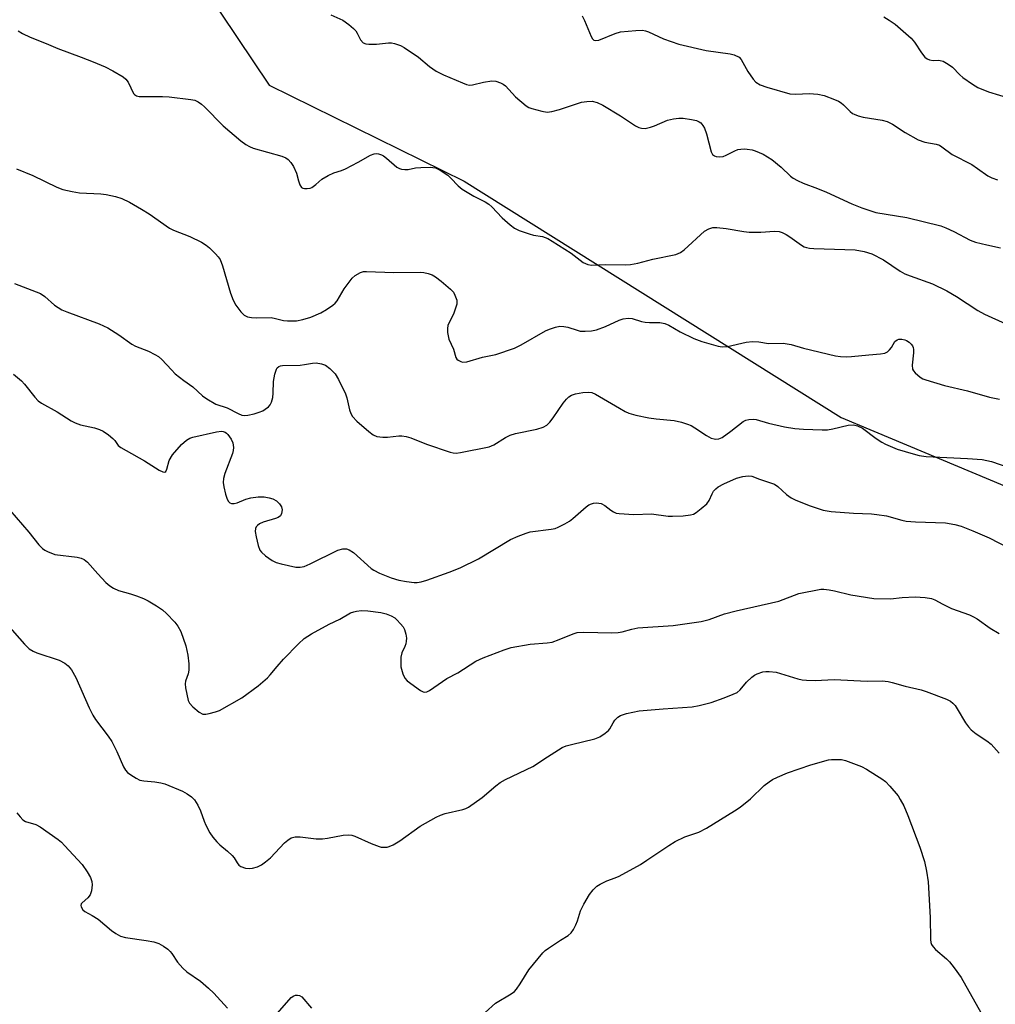
# Model space of a CAD drawing. Units: inches. Extents: x 1267766 to 1273766, y 549451 to 553451.
# Drawn here: x 1271280 to 1271545, y 551743 to 552010 of the extents above; entities that cross this region are included whole.
import ezdxf

# ---------------------------------------------------------------- set-up
doc = ezdxf.new("R2010")
doc.units = ezdxf.units.IN
doc.header["$MEASUREMENT"] = 0
doc.layers.add('NTRL-Trees', color=3, linetype='Continuous')
doc.layers.add('Undefined', color=1, linetype='Continuous')

msp = doc.modelspace()

# ---------------------------------------------------------------- linework, layer by layer
at = {"layer": 'NTRL-Trees'}
msp.add_lwpolyline([(1271254.79, 552019.25), (1271299.93, 552034.88), (1271330.31, 552018.39), (1271347.68, 551992.34), (1271400.63, 551966.3), (1271503.06, 551902.07), (1271604.62, 551859.53), (1271727.02, 551823.07), (1271758.08, 551814.37), (1271802.11, 551802.05), (1271830.32, 551746.31), (1271845.07, 551717.17)], dxfattribs=at)
at = {"layer": 'Undefined'}
for points, elevation in [([(1271364.41, 552011.47), (1271367.67, 552010.06), (1271369.31, 552008.89), (1271370.63, 552007.77), (1271371.2, 552007.14), (1271371.6, 552006.47), (1271372.46, 552004.66), (1271373.2, 552003.86), (1271373.94, 552003.56), (1271374.78, 552003.48), (1271376.87, 552003.53), (1271380.13, 552003.87), (1271380.95, 552003.83), (1271381.76, 552003.67), (1271383.36, 552003.11), (1271384.38, 552002.6), (1271388.28, 552000)], 516), ([(1271432.68, 552011.23), (1271433.36, 552009.96), (1271435.12, 552005.64), (1271435.52, 552004.95), (1271435.86, 552004.62), (1271436.46, 552004.47), (1271437.26, 552004.62), (1271441.72, 552006.4), (1271443.15, 552006.82), (1271447.3, 552007.24), (1271449.08, 552007.28), (1271449.92, 552007.13), (1271450.74, 552006.88), (1271454.83, 552004.95), (1271458.95, 552003.55), (1271466.4, 552001.78), (1271472.89, 552000.87), (1271473.99, 552000.58), (1271475.34, 552000)], 514), ([(1271514.65, 552010.92), (1271516.09, 552010.06), (1271517.72, 552008.93), (1271522.09, 552005.16), (1271523.03, 552004.06), (1271524.88, 552001.12), (1271525.82, 552000)], 512), ([(1271279.51, 552007.15), (1271280.69, 552006.4), (1271282.76, 552005.42), (1271287.11, 552003.71), (1271290.25, 552002.33), (1271296.63, 552000)], 518), ([(1271296.63, 552000), (1271299.87, 551998.74), (1271303.13, 551997.37), (1271305.22, 551996.25), (1271308.03, 551994.59), (1271308.7, 551994.04), (1271309.34, 551993.19), (1271310.77, 551990.14), (1271311.08, 551989.8), (1271311.62, 551989.49), (1271312.37, 551989.32), (1271313.17, 551989.26), (1271318.7, 551989.28), (1271320.47, 551989.18), (1271326.38, 551988.49), (1271327.46, 551988.25), (1271328.35, 551987.83), (1271329.25, 551987.21), (1271330.1, 551986.48), (1271335.22, 551981.31), (1271339.96, 551977.27), (1271341.35, 551976.21), (1271342.29, 551975.68), (1271343.31, 551975.26), (1271351.1, 551973.05), (1271352.17, 551972.6), (1271352.82, 551972.14), (1271353.56, 551971.39), (1271354.28, 551970.23), (1271355.08, 551968.45), (1271355.65, 551966.34), (1271356.03, 551965.26), (1271356.43, 551964.6), (1271356.8, 551964.35), (1271357.26, 551964.25), (1271358.02, 551964.26), (1271358.8, 551964.41), (1271359.28, 551964.6), (1271360.36, 551965.34), (1271361.94, 551966.79), (1271363.66, 551967.83), (1271365.22, 551968.57), (1271367.32, 551969.19), (1271368.42, 551969.62), (1271371.86, 551971.41), (1271375.2, 551973.33), (1271376.24, 551973.74), (1271376.8, 551973.78), (1271377.35, 551973.69), (1271378.18, 551973.44), (1271378.7, 551973.18), (1271379.59, 551972.54), (1271382.4, 551970.11), (1271383.12, 551969.7), (1271383.66, 551969.54), (1271384.52, 551969.45), (1271385.4, 551969.47), (1271387.43, 551969.9), (1271388.86, 551970.03), (1271391.45, 551970.06), (1271392.84, 551969.9), (1271394.09, 551969.31), (1271396.21, 551967.89), (1271397.04, 551967.12), (1271398.98, 551965.04), (1271400.09, 551964.15), (1271403.31, 551962.22), (1271406.35, 551960.63), (1271407.31, 551960.05), (1271408.19, 551959.28), (1271410.99, 551956.31), (1271413.16, 551954.41), (1271414.29, 551953.53), (1271415.58, 551952.9), (1271418.33, 551951.93), (1271419.45, 551951.65), (1271421.9, 551951.23), (1271423.34, 551950.71), (1271424.59, 551949.99), (1271429.72, 551946.68), (1271432.98, 551944.22), (1271434.22, 551943.67), (1271435.27, 551943.47), (1271438.96, 551943.66), (1271444.45, 551943.56), (1271445.88, 551943.64), (1271447.87, 551944), (1271451.87, 551945.06), (1271458.12, 551946.39), (1271459.44, 551946.94), (1271460.4, 551947.58), (1271465.92, 551952.69), (1271467.13, 551953.35), (1271468.18, 551953.66), (1271469.28, 551953.68), (1271471.82, 551953.42), (1271476.62, 551952.58), (1271478.05, 551952.42), (1271481.23, 551952.42), (1271484.95, 551952.72), (1271486.27, 551952.63), (1271487.07, 551952.37), (1271488.11, 551951.81), (1271489.12, 551951.16), (1271492.26, 551948.86), (1271492.99, 551948.47), (1271493.66, 551948.23), (1271494.47, 551948.09), (1271495.64, 551948.01), (1271506.91, 551947.65), (1271509.37, 551947.17), (1271511.42, 551946.51), (1271514.58, 551944.86), (1271519.14, 551941.84), (1271520.37, 551941.11), (1271521.82, 551940.52), (1271527.9, 551938.41), (1271531.75, 551936.52), (1271534.4, 551934.94), (1271540.2, 551931.1), (1271542, 551930.11), (1271569.03, 551917.91)], 518), ([(1271388.28, 552000), (1271391.2, 551997.43), (1271393.03, 551996.21), (1271395.08, 551995.21), (1271400.23, 551992.97), (1271401.33, 551992.56), (1271402.13, 551992.4), (1271402.92, 551992.44), (1271405.95, 551993.21), (1271408.16, 551993.55), (1271409.23, 551993.46), (1271410.51, 551993.02), (1271411.23, 551992.66), (1271411.89, 551992.15), (1271414.64, 551989.18), (1271417.53, 551986.79), (1271418.25, 551986.34), (1271419.03, 551986.03), (1271421.78, 551985.27), (1271423.17, 551985.05), (1271424.43, 551985.19), (1271426.55, 551985.77), (1271432.57, 551987.72), (1271434, 551987.97), (1271435.45, 551987.99), (1271436.79, 551987.69), (1271438.34, 551986.97), (1271443.15, 551984.06), (1271447.17, 551981.3), (1271448.08, 551980.85), (1271448.8, 551980.66), (1271449.86, 551980.63), (1271451.24, 551980.92), (1271452.35, 551981.32), (1271455.91, 551982.86), (1271457.57, 551983.26), (1271458.98, 551983.4), (1271460.11, 551983.38), (1271462.39, 551983.07), (1271463.77, 551982.77), (1271464.49, 551982.45), (1271464.92, 551982.09), (1271465.47, 551981.45), (1271465.92, 551980.71), (1271466.49, 551979.11), (1271467.75, 551974.28), (1271468.11, 551973.55), (1271468.67, 551973.13), (1271469.15, 551972.98), (1271469.92, 551972.89), (1271470.99, 551973), (1271471.81, 551973.33), (1271474.22, 551974.57), (1271475.03, 551974.85), (1271475.86, 551975.02), (1271476.69, 551975.05), (1271477.52, 551974.98), (1271478.89, 551974.76), (1271479.71, 551974.55), (1271481.85, 551973.63), (1271484.21, 551972.2), (1271486.76, 551970.13), (1271489.33, 551967.64), (1271490.01, 551967.13), (1271491.22, 551966.43), (1271492.76, 551965.71), (1271496.65, 551964.31), (1271499.12, 551963.29), (1271506.02, 551960.14), (1271508.73, 551959), (1271512.48, 551957.81), (1271520.9, 551956.39), (1271530.16, 551954.11), (1271531.53, 551953.6), (1271533.67, 551952.6), (1271538.09, 551950.26), (1271539.6, 551949.73), (1271542.61, 551948.94), (1271546.36, 551948.14)], 516), ([(1271475.34, 552000), (1271475.88, 551999.34), (1271477.71, 551996.07), (1271479.15, 551993.96), (1271479.9, 551993.15), (1271481.08, 551992.49), (1271482.92, 551991.82), (1271489.12, 551990.06), (1271490.76, 551989.95), (1271494.43, 551990.11), (1271496.73, 551989.92), (1271498.44, 551989.56), (1271501.23, 551988.5), (1271502.32, 551988.03), (1271503.08, 551987.6), (1271503.71, 551987.05), (1271505.48, 551985.22), (1271506.15, 551984.7), (1271506.64, 551984.45), (1271507.69, 551984.06), (1271509.06, 551983.69), (1271514.18, 551982.88), (1271515.55, 551982.53), (1271517.05, 551981.8), (1271520.43, 551979.53), (1271523.98, 551977.53), (1271525.8, 551976.91), (1271528.86, 551976.34), (1271529.78, 551976.02), (1271530.44, 551975.61), (1271533.2, 551973.5), (1271538.54, 551970.79), (1271540.16, 551969.74), (1271542.97, 551967.75), (1271543.97, 551967.2), (1271545.56, 551966.67)], 514), ([(1271525.82, 552000), (1271526.4, 551999.54), (1271527.11, 551999.22), (1271528.04, 551999.07), (1271529.47, 551999.15), (1271530.01, 551999.1), (1271530.77, 551998.85), (1271531.74, 551998.34), (1271532.68, 551997.75), (1271533.34, 551997.22), (1271535.32, 551995.16), (1271536.17, 551994.42), (1271538.76, 551992.63), (1271540.23, 551991.76), (1271543.14, 551990.59), (1271549.06, 551988.72)], 512), ([(1271279.02, 551969.59), (1271283.43, 551967.79), (1271290.02, 551964.69), (1271291.64, 551964.05), (1271294.18, 551963.44), (1271296.17, 551963.07), (1271301.94, 551962.8), (1271303.37, 551962.66), (1271305.95, 551962.1), (1271307.63, 551961.61), (1271309.71, 551960.57), (1271313.02, 551958.65), (1271315.03, 551957.37), (1271320.63, 551953.53), (1271321.7, 551953.01), (1271326.13, 551951.25), (1271329.28, 551949.68), (1271330.54, 551948.93), (1271331.42, 551948.18), (1271333.08, 551946.54), (1271333.86, 551945.68), (1271334.32, 551945), (1271335.02, 551943.3), (1271337.14, 551935.82), (1271337.85, 551933.95), (1271338.63, 551932.54), (1271339.94, 551930.75), (1271340.88, 551929.85), (1271341.76, 551929.41), (1271342.87, 551929.22), (1271344.31, 551929.13), (1271348.23, 551929.19), (1271349.36, 551929), (1271351.53, 551928.46), (1271352.63, 551928.32), (1271355.12, 551928.36), (1271356.8, 551928.67), (1271359.03, 551929.34), (1271361.73, 551930.52), (1271363.28, 551931.37), (1271364.99, 551932.56), (1271365.6, 551933.15), (1271366.12, 551933.8), (1271368.09, 551937), (1271370.2, 551939.89), (1271371.03, 551940.69), (1271372.49, 551941.46), (1271373.28, 551941.7), (1271374.09, 551941.76), (1271381.56, 551941.46), (1271388.84, 551941.54), (1271389.71, 551941.47), (1271390.86, 551941.2), (1271391.97, 551940.79), (1271392.86, 551940.29), (1271394.41, 551939.1), (1271396.98, 551936.89), (1271397.72, 551936.09), (1271398.15, 551935.33), (1271398.63, 551933.98), (1271398.69, 551933.42), (1271398.64, 551932.87), (1271398.32, 551931.77), (1271397.8, 551930.4), (1271396.24, 551927.06), (1271396.08, 551926.27), (1271396.13, 551925.19), (1271396.53, 551923.3), (1271397.76, 551920.64), (1271398.39, 551918.35), (1271398.67, 551917.94), (1271399.05, 551917.61), (1271399.73, 551917.25), (1271400.23, 551917.12), (1271401.36, 551917.22), (1271405.64, 551918.44), (1271409.25, 551919.19), (1271414.32, 551920.93), (1271416.17, 551921.76), (1271422.79, 551925.64), (1271423.85, 551926.09), (1271425.5, 551926.62), (1271426.61, 551926.84), (1271427.74, 551926.81), (1271428.86, 551926.59), (1271431.34, 551925.75), (1271432.15, 551925.56), (1271433.56, 551925.48), (1271435.26, 551925.6), (1271436.65, 551925.92), (1271439.08, 551926.75), (1271442.75, 551928.54), (1271443.84, 551928.86), (1271445.24, 551929.08), (1271446.3, 551929), (1271448.84, 551928.18), (1271449.84, 551927.94), (1271450.97, 551927.86), (1271453.81, 551927.86), (1271455.21, 551927.63), (1271456.25, 551927.18), (1271459.38, 551925.3), (1271463.08, 551923.53), (1271465.25, 551922.74), (1271469.66, 551921.41), (1271470.79, 551921.29), (1271472.21, 551921.37), (1271477.31, 551922.51), (1271479, 551922.7), (1271480.67, 551922.66), (1271483.38, 551922.2), (1271487.35, 551922.28), (1271489.51, 551921.9), (1271492.87, 551920.92), (1271501.56, 551918.86), (1271502.93, 551918.64), (1271504.61, 551918.56), (1271505.86, 551918.61), (1271510.58, 551919.13), (1271513.78, 551919.39), (1271514.9, 551919.57), (1271515.63, 551919.9), (1271516.23, 551920.44), (1271516.74, 551921.1), (1271517.68, 551922.67), (1271518.25, 551923.2), (1271518.72, 551923.34), (1271519.52, 551923.34), (1271520.34, 551923.17), (1271520.84, 551922.96), (1271521.53, 551922.51), (1271522.12, 551921.97), (1271522.44, 551921.56), (1271522.64, 551921.09), (1271522.71, 551920.54), (1271522.69, 551919.67), (1271522.33, 551916.28), (1271522.48, 551915.21), (1271522.71, 551914.78), (1271523.2, 551914.18), (1271524.57, 551912.98), (1271525.29, 551912.6), (1271526.11, 551912.3), (1271531.12, 551910.78), (1271537.41, 551909.27), (1271543.37, 551907.58), (1271546.1, 551907)], 520), ([(1271278.49, 551938.46), (1271285.52, 551935.77), (1271286.72, 551934.95), (1271289.38, 551932.57), (1271291.35, 551931.31), (1271292.69, 551930.73), (1271301.47, 551927.47), (1271303.87, 551926.42), (1271306.87, 551924.52), (1271310.36, 551921.98), (1271311.4, 551921.48), (1271314.87, 551920.06), (1271316.65, 551919.18), (1271317.62, 551918.61), (1271318.5, 551917.86), (1271321.12, 551914.97), (1271322.18, 551913.94), (1271324.49, 551912.1), (1271326.91, 551910.42), (1271329.6, 551907.95), (1271330.73, 551907.12), (1271333.17, 551905.71), (1271336.29, 551904.67), (1271339.24, 551903.1), (1271340.21, 551902.72), (1271341.01, 551902.64), (1271341.86, 551902.73), (1271343.59, 551903.07), (1271344.93, 551903.48), (1271345.92, 551903.9), (1271346.62, 551904.29), (1271347.45, 551904.96), (1271347.97, 551905.54), (1271348.33, 551906.23), (1271348.64, 551907.53), (1271348.75, 551908.64), (1271348.84, 551911.8), (1271349.19, 551913.87), (1271349.63, 551915.16), (1271349.89, 551915.54), (1271350.28, 551915.91), (1271350.75, 551916.13), (1271351.27, 551916.22), (1271356.14, 551916.31), (1271357.27, 551916.43), (1271359.48, 551916.84), (1271360.45, 551916.87), (1271361.91, 551916.64), (1271363, 551916.25), (1271364.14, 551915.38), (1271365.56, 551913.89), (1271366.47, 551912.41), (1271368.4, 551908.47), (1271368.77, 551907.36), (1271369.5, 551904.18), (1271369.89, 551903.1), (1271370.29, 551902.35), (1271371.46, 551901.1), (1271374.76, 551898.23), (1271375.89, 551897.35), (1271376.89, 551896.92), (1271378.53, 551896.7), (1271379.81, 551896.72), (1271382.93, 551897.09), (1271383.76, 551897.08), (1271384.85, 551896.92), (1271386.19, 551896.5), (1271390.44, 551894.82), (1271396.81, 551892.67), (1271397.64, 551892.46), (1271398.49, 551892.41), (1271399.64, 551892.55), (1271407.4, 551894.08), (1271408.67, 551894.62), (1271411.85, 551896.64), (1271413.16, 551897.29), (1271414.59, 551897.68), (1271420.42, 551898.92), (1271422.09, 551899.45), (1271423.08, 551900), (1271423.93, 551900.75), (1271424.82, 551901.93), (1271427.55, 551905.92), (1271428.49, 551907.06), (1271429.11, 551907.67), (1271429.81, 551908.11), (1271430.9, 551908.47), (1271432.93, 551908.87), (1271434.34, 551908.98), (1271435.33, 551908.83), (1271436.35, 551908.42), (1271442.83, 551904.57), (1271444.38, 551903.73), (1271445.43, 551903.28), (1271447.33, 551902.67), (1271450.79, 551902), (1271452.83, 551901.72), (1271457.74, 551901.28), (1271459.68, 551900.83), (1271461.32, 551900.28), (1271462.37, 551899.84), (1271463.36, 551899.25), (1271466.47, 551897.13), (1271467.74, 551896.48), (1271468.53, 551896.23), (1271469.03, 551896.19), (1271469.8, 551896.27), (1271470.79, 551896.66), (1271473.13, 551898.32), (1271476.44, 551901.01), (1271477.18, 551901.36), (1271478.01, 551901.52), (1271479.17, 551901.57), (1271480.03, 551901.47), (1271483.38, 551900.54), (1271487.7, 551899.54), (1271490.53, 551899.11), (1271492.88, 551898.93), (1271497.93, 551898.69), (1271499.41, 551898.71), (1271500.82, 551898.95), (1271505.02, 551899.94), (1271506.42, 551900.08), (1271507.52, 551899.81), (1271508.83, 551899.18), (1271512.6, 551896.31), (1271514.1, 551895.33), (1271515.12, 551894.77), (1271518.27, 551893.43), (1271522.6, 551892.14), (1271524.25, 551891.74), (1271526.18, 551891.49), (1271537.4, 551890.95), (1271541.42, 551890.62), (1271543.93, 551890.11), (1271548.64, 551888.49)], 522), ([(1271278.21, 551913.8), (1271280.4, 551912), (1271281.18, 551911.15), (1271284.02, 551907.55), (1271284.94, 551906.61), (1271285.8, 551905.97), (1271290.05, 551903.63), (1271293.85, 551901.18), (1271294.94, 551900.59), (1271296.43, 551900.1), (1271300.19, 551899.28), (1271301.55, 551898.81), (1271302.59, 551898.31), (1271304.04, 551897.31), (1271305.17, 551896.39), (1271305.72, 551895.8), (1271306.69, 551894.47), (1271307.33, 551893.94), (1271308.79, 551893.05), (1271313.84, 551890.3), (1271317.79, 551887.78), (1271318.74, 551887.28), (1271319.33, 551887.2), (1271319.59, 551887.42), (1271319.85, 551888.05), (1271320.53, 551890.38), (1271321.37, 551891.87), (1271323.89, 551894.75), (1271325.17, 551895.91), (1271326.14, 551896.44), (1271326.96, 551896.72), (1271333.33, 551898.13), (1271334.69, 551898.31), (1271335.21, 551898.26), (1271335.68, 551898.09), (1271336.07, 551897.84), (1271336.48, 551897.42), (1271337.31, 551896.17), (1271337.76, 551895.19), (1271337.96, 551893.89), (1271337.9, 551893.1), (1271337.68, 551892.3), (1271335.6, 551886.88), (1271335.23, 551885.47), (1271335.21, 551884.35), (1271335.38, 551883.21), (1271335.84, 551881.2), (1271336.27, 551879.89), (1271336.65, 551879.22), (1271336.98, 551878.9), (1271337.41, 551878.71), (1271338.16, 551878.68), (1271338.96, 551878.85), (1271341.35, 551879.83), (1271342.67, 551880.22), (1271344.64, 551880.47), (1271346.33, 551880.49), (1271347.67, 551880.27), (1271348.69, 551879.96), (1271349.68, 551879.38), (1271350.52, 551878.61), (1271351.01, 551877.74), (1271351.17, 551877.01), (1271351.04, 551875.99), (1271350.72, 551875.35), (1271350.13, 551874.91), (1271349.39, 551874.59), (1271346.01, 551873.64), (1271345.03, 551873.2), (1271344.47, 551872.75), (1271344.17, 551872.36), (1271343.97, 551871.87), (1271343.9, 551871.06), (1271344.11, 551869.66), (1271344.73, 551867.26), (1271345.18, 551866.05), (1271345.59, 551865.42), (1271346.64, 551864.48), (1271348.52, 551863.17), (1271349.56, 551862.65), (1271350.95, 551862.25), (1271354.94, 551861.41), (1271356.08, 551861.42), (1271357.2, 551861.61), (1271358.84, 551862.26), (1271366.33, 551866), (1271367.66, 551866.38), (1271368.69, 551866.41), (1271369.45, 551866.14), (1271370.62, 551865.38), (1271375.42, 551860.98), (1271376.14, 551860.53), (1271377.68, 551859.79), (1271380.83, 551858.45), (1271382.89, 551857.83), (1271384.96, 551857.48), (1271387.04, 551857.22), (1271387.89, 551857.21), (1271388.93, 551857.36), (1271390.55, 551857.82), (1271396.61, 551859.99), (1271399.57, 551861.22), (1271404.52, 551863.65), (1271413.25, 551868.86), (1271415.32, 551869.83), (1271417.5, 551870.65), (1271418.61, 551870.95), (1271424.26, 551871.67), (1271425.35, 551871.9), (1271426.16, 551872.22), (1271427.99, 551873.14), (1271429.24, 551873.89), (1271430.17, 551874.63), (1271433.76, 551877.8), (1271434.49, 551878.28), (1271435.26, 551878.61), (1271435.79, 551878.76), (1271436.59, 551878.84), (1271437.91, 551878.68), (1271438.89, 551878.16), (1271440.48, 551876.86), (1271441.19, 551876.38), (1271441.96, 551876.09), (1271442.79, 551875.95), (1271446.79, 551875.69), (1271451.57, 551875.88), (1271456.1, 551875.28), (1271457.25, 551875.2), (1271460.15, 551875.37), (1271462.17, 551875.58), (1271462.97, 551875.8), (1271463.7, 551876.21), (1271465.05, 551877.29), (1271466.55, 551878.64), (1271467.25, 551879.5), (1271468, 551881.32), (1271468.41, 551882.05), (1271468.99, 551882.68), (1271469.68, 551883.23), (1271471.21, 551884.05), (1271474.67, 551885.56), (1271476.36, 551886.02), (1271477.78, 551886.22), (1271478.82, 551886.1), (1271480.88, 551885.28), (1271483.91, 551884.33), (1271484.97, 551883.92), (1271485.9, 551883.32), (1271488.27, 551881.11), (1271489.46, 551880.27), (1271490.8, 551879.63), (1271494.67, 551878.02), (1271498.2, 551876.9), (1271500.37, 551876.55), (1271506.46, 551876.04), (1271511.3, 551875.86), (1271512.75, 551875.73), (1271515.4, 551875.32), (1271519.52, 551874.17), (1271520.7, 551873.93), (1271523.28, 551873.73), (1271531.39, 551873.4), (1271533.99, 551873), (1271535.67, 551872.55), (1271538.82, 551871.28), (1271543.27, 551869.36), (1271548.71, 551866.59)], 524), ([(1271277.22, 551876.85), (1271282.42, 551870.86), (1271285.09, 551867.43), (1271286.05, 551866.48), (1271286.71, 551866.02), (1271287.49, 551865.61), (1271289.41, 551864.87), (1271295.48, 551864.1), (1271296.61, 551863.84), (1271297.4, 551863.48), (1271298.3, 551862.78), (1271301.13, 551859.53), (1271303.32, 551857.23), (1271304.38, 551856.28), (1271305.39, 551855.68), (1271306.73, 551855.07), (1271309.96, 551854.15), (1271311.63, 551853.59), (1271313.55, 551852.87), (1271314.84, 551852.22), (1271317.07, 551850.91), (1271318.71, 551849.75), (1271319.79, 551848.79), (1271322.01, 551846.47), (1271322.9, 551845.36), (1271323.66, 551843.89), (1271325.01, 551840.04), (1271325.61, 551837.43), (1271325.85, 551835.11), (1271325.88, 551833.38), (1271325.7, 551832.4), (1271324.98, 551830.42), (1271324.86, 551829.65), (1271324.97, 551828.58), (1271325.66, 551825.11), (1271325.99, 551824.41), (1271326.94, 551823.4), (1271328.7, 551821.95), (1271329.64, 551821.48), (1271330.47, 551821.45), (1271331.33, 551821.6), (1271333.08, 551822.05), (1271334.2, 551822.45), (1271340.25, 551825.92), (1271344.65, 551829.16), (1271347.19, 551831.28), (1271347.97, 551832.09), (1271349.81, 551834.38), (1271351.57, 551836.36), (1271355.62, 551840.57), (1271357.21, 551842.04), (1271359.21, 551843.31), (1271363.95, 551845.92), (1271366.83, 551847.29), (1271369.81, 551848.94), (1271370.64, 551849.26), (1271371.43, 551849.44), (1271372.78, 551849.57), (1271374.44, 551849.51), (1271378.01, 551849.03), (1271379.47, 551848.72), (1271380.8, 551848.19), (1271381.78, 551847.61), (1271382.4, 551847.06), (1271383.35, 551846.02), (1271384.04, 551845.14), (1271384.44, 551844.42), (1271384.83, 551843.14), (1271384.97, 551842.08), (1271384.94, 551841.29), (1271384.8, 551840.53), (1271384.54, 551839.84), (1271383.68, 551838.07), (1271383.47, 551836.94), (1271383.41, 551835.47), (1271383.47, 551834.3), (1271383.95, 551832.4), (1271384.49, 551831.24), (1271385.21, 551830.49), (1271388.8, 551827.9), (1271389.53, 551827.53), (1271390.01, 551827.42), (1271390.5, 551827.51), (1271391.23, 551827.87), (1271395.98, 551831.11), (1271398.9, 551832.65), (1271403.8, 551835.83), (1271405.78, 551836.76), (1271411.51, 551838.94), (1271413.45, 551839.51), (1271418.54, 551840.5), (1271423.17, 551840.83), (1271424.55, 551841.04), (1271426.5, 551841.71), (1271430.29, 551843.28), (1271431.39, 551843.62), (1271433.12, 551843.73), (1271440.76, 551843.58), (1271442.51, 551843.62), (1271443.6, 551843.79), (1271446.18, 551844.57), (1271447.81, 551844.89), (1271457.4, 551845.57), (1271465.05, 551846.66), (1271467.2, 551847.16), (1271471.38, 551848.68), (1271474.52, 551849.55), (1271486.17, 551852.12), (1271491.6, 551854.26), (1271497.52, 551855.38), (1271498.39, 551855.4), (1271499.86, 551855.21), (1271501.3, 551854.92), (1271505.69, 551853.83), (1271511.97, 551852.88), (1271516.51, 551852.75), (1271519.69, 551853.12), (1271523.21, 551853.31), (1271525.94, 551853.16), (1271527.61, 551852.91), (1271528.57, 551852.55), (1271530.72, 551851.31), (1271533.07, 551850.19), (1271537.99, 551848.39), (1271539.05, 551847.92), (1271540.02, 551847.32), (1271543.55, 551844.82), (1271546.05, 551843.39)], 526), ([(1271276.47, 551845.81), (1271281.19, 551840.45), (1271282.44, 551839.23), (1271283.53, 551838.53), (1271284.55, 551838.08), (1271290.58, 551836.09), (1271292.12, 551835.27), (1271293.04, 551834.59), (1271293.94, 551833.47), (1271295.15, 551831.44), (1271298.77, 551823.16), (1271299.73, 551821.15), (1271300.49, 551820.01), (1271303.95, 551815.47), (1271304.93, 551814.05), (1271306.29, 551811.3), (1271308.06, 551807.12), (1271308.62, 551806.18), (1271309.22, 551805.61), (1271310.13, 551804.95), (1271311.56, 551804.03), (1271312.55, 551803.53), (1271313.6, 551803.29), (1271316.63, 551803.06), (1271318.27, 551802.76), (1271319.36, 551802.47), (1271324.16, 551800.53), (1271325.37, 551799.81), (1271326.54, 551798.97), (1271327.35, 551798.17), (1271328.25, 551796.7), (1271329.02, 551795.14), (1271330.02, 551792.36), (1271330.49, 551791.29), (1271331.57, 551789.23), (1271332.37, 551788.04), (1271333.45, 551786.72), (1271334.23, 551785.9), (1271336.38, 551784.21), (1271337.61, 551783.05), (1271338.14, 551782.4), (1271338.94, 551781.03), (1271339.39, 551780.44), (1271340, 551780.02), (1271341.26, 551779.61), (1271342.33, 551779.49), (1271343.17, 551779.58), (1271344.54, 551779.95), (1271345.55, 551780.45), (1271346.72, 551781.3), (1271348.03, 551782.43), (1271351.88, 551786.44), (1271352.73, 551787.23), (1271353.67, 551787.8), (1271354.7, 551788.08), (1271356.11, 551788.1), (1271360.44, 551787.59), (1271362.14, 551787.54), (1271363.55, 551787.72), (1271367.78, 551788.6), (1271369.31, 551788.67), (1271370.1, 551788.53), (1271370.91, 551788.26), (1271375.38, 551786.31), (1271377.53, 551785.47), (1271378.07, 551785.33), (1271378.9, 551785.25), (1271379.73, 551785.3), (1271380.27, 551785.44), (1271381.34, 551785.94), (1271383.15, 551787.02), (1271388.69, 551791.01), (1271393.06, 551793.49), (1271394.2, 551794), (1271395.46, 551794.44), (1271400.29, 551795.54), (1271401.07, 551795.78), (1271401.82, 551796.15), (1271405.5, 551798.81), (1271409.28, 551801.98), (1271410.44, 551802.85), (1271411.89, 551803.65), (1271419.35, 551807.24), (1271423.26, 551809.84), (1271427.27, 551812.34), (1271428.36, 551812.79), (1271429.79, 551813.23), (1271436.15, 551814.76), (1271437.5, 551815.32), (1271438.97, 551816.29), (1271439.85, 551817.04), (1271440.2, 551817.47), (1271441.13, 551819.11), (1271441.63, 551819.8), (1271442.41, 551820.61), (1271443.1, 551821.06), (1271444.76, 551821.59), (1271448.23, 551822.32), (1271454.68, 551822.92), (1271462.58, 551823.41), (1271464.52, 551823.78), (1271467.8, 551824.63), (1271471.33, 551825.85), (1271473.77, 551826.83), (1271474.79, 551827.34), (1271475.66, 551828.07), (1271477.34, 551830.11), (1271478.84, 551831.52), (1271479.52, 551832), (1271480.25, 551832.37), (1271481.83, 551832.9), (1271482.64, 551833.03), (1271483.49, 551833.05), (1271485.45, 551832.87), (1271491.33, 551831.06), (1271492.48, 551830.79), (1271493.67, 551830.66), (1271496.06, 551830.58), (1271501.15, 551830.83), (1271510.11, 551830.44), (1271514.19, 551830.48), (1271515.84, 551830.3), (1271516.92, 551830.08), (1271520.46, 551829.04), (1271524.78, 551828.01), (1271526.19, 551827.6), (1271531.74, 551825.51), (1271532.77, 551824.97), (1271533.45, 551824.43), (1271534.01, 551823.81), (1271534.64, 551822.92), (1271536.87, 551819.08), (1271537.64, 551818), (1271538.44, 551817.19), (1271539.75, 551816.09), (1271542.7, 551814.16), (1271543.79, 551813.3), (1271545.97, 551810.84)], 528), ([(1271406.39, 551740.34), (1271409.15, 551742.86), (1271413.38, 551745.42), (1271414.3, 551746.1), (1271414.88, 551746.75), (1271415.89, 551748.2), (1271418.21, 551751.97), (1271422.03, 551756.59), (1271422.67, 551757.19), (1271423.61, 551757.89), (1271426.79, 551760.01), (1271428.95, 551761.33), (1271429.75, 551762.01), (1271430.37, 551762.92), (1271431, 551764.18), (1271431.4, 551765.24), (1271432.22, 551767.97), (1271433.15, 551769.84), (1271434.67, 551772.39), (1271435.72, 551773.69), (1271436.69, 551774.66), (1271437.62, 551775.26), (1271439.37, 551776.14), (1271441.7, 551776.95), (1271442.78, 551777.44), (1271448.55, 551780.62), (1271450.32, 551781.72), (1271456.25, 551785.78), (1271458, 551786.82), (1271460.57, 551788.08), (1271464.37, 551789.33), (1271466.46, 551790.5), (1271474.14, 551795.19), (1271475.6, 551796.17), (1271478.47, 551798.47), (1271482.18, 551802.02), (1271483.52, 551803.08), (1271484.45, 551803.71), (1271485.78, 551804.36), (1271488.53, 551805.48), (1271494.83, 551807.66), (1271499.63, 551809.01), (1271500.49, 551809.14), (1271501.67, 551809.16), (1271503.15, 551809.08), (1271504.29, 551808.85), (1271508.63, 551807.21), (1271509.93, 551806.53), (1271512.69, 551804.8), (1271514.17, 551803.83), (1271515.09, 551803.1), (1271516.27, 551801.85), (1271518.52, 551799.23), (1271519.15, 551798.29), (1271520.06, 551796.55), (1271521.2, 551793.9), (1271524.41, 551785.33), (1271525.7, 551781.37), (1271526.27, 551778.78), (1271526.7, 551775.87), (1271527.25, 551766.14), (1271527.36, 551760.24), (1271527.47, 551759.38), (1271527.65, 551758.88), (1271528.04, 551758.25), (1271528.73, 551757.46), (1271531.68, 551754.95), (1271532.52, 551754.12), (1271533.79, 551752.51), (1271535.69, 551749.89), (1271542.65, 551737.45)], 530), ([(1271279.12, 551794.6), (1271280, 551793.52), (1271280.79, 551792.75), (1271281.46, 551792.31), (1271284.26, 551791.42), (1271285.46, 551790.86), (1271290.31, 551787.39), (1271291.23, 551786.63), (1271292.07, 551785.79), (1271296.91, 551780.55), (1271298.23, 551778.57), (1271299.12, 551777.02), (1271299.49, 551775.93), (1271299.59, 551775.09), (1271299.38, 551773.4), (1271299.02, 551772.35), (1271298.4, 551771.53), (1271296.88, 551770.2), (1271296.62, 551769.86), (1271296.52, 551769.47), (1271296.56, 551769.06), (1271297.03, 551768.29), (1271297.6, 551767.8), (1271299.6, 551766.76), (1271301.26, 551765.73), (1271304.83, 551762.64), (1271306.01, 551761.82), (1271307.24, 551761.13), (1271308.65, 551760.74), (1271314.29, 551759.96), (1271316.33, 551759.58), (1271317.73, 551759.15), (1271318.97, 551758.43), (1271320.13, 551757.56), (1271320.76, 551756.98), (1271321.24, 551756.38), (1271322.75, 551754), (1271324.25, 551752.38), (1271325.33, 551751.45), (1271329.01, 551748.89), (1271331.17, 551747.02), (1271332.61, 551745.61), (1271336.38, 551741.54)], 530), ([(1271349.97, 551740.14), (1271353.64, 551744.47), (1271354.33, 551744.92), (1271354.85, 551745.07), (1271355.38, 551745.11), (1271355.88, 551745.02), (1271356.54, 551744.59), (1271359.18, 551741.58)], 530)]:
    msp.add_lwpolyline(points, dxfattribs=dict(at, elevation=elevation))

doc.saveas('drawing.dxf')
